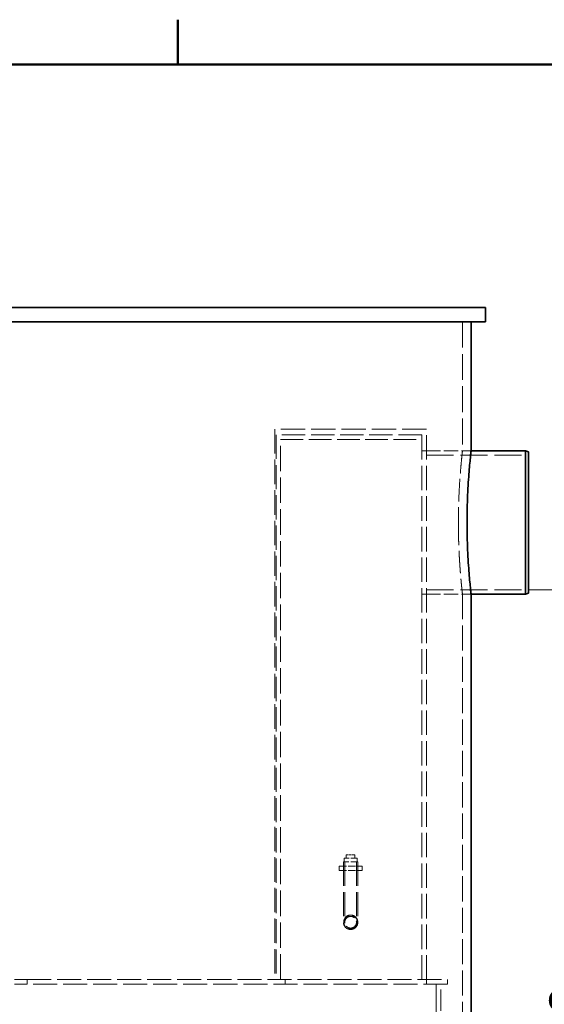
# Model space of a CAD drawing. Units: millimetres. Extents: x 0 to 9609, y 0 to 5940.
# Drawn here: x 2525 to 3439, y 4101 to 5818 of the extents above; entities that cross this region are included whole.
import ezdxf

# ---------------------------------------------------------------- set-up
doc = ezdxf.new("R2010")
doc.units = ezdxf.units.MM
doc.header["$LTSCALE"] = 20
doc.linetypes.add('DASHED', pattern=[0.2068, 0.1655, -0.0413])
doc.layers.add('Border (ISO)', color=7, linetype='Continuous', lineweight=50)
doc.layers.add('Visible (ISO)', color=7, linetype='Continuous', lineweight=35)
doc.layers.add('Dimension (ISO)', color=5, linetype='Continuous', lineweight=9, true_color=0x0000ff)
doc.layers.add('Hidden (ISO)', color=1, linetype='DASHED', lineweight=18, true_color=0xff0000)
doc.styles.add('Note Text (ISO)', font='tahoma.ttf')
doc.dimstyles.new('Default (ISO)', dxfattribs={"dimscale": 20, "dimtxt": 3.5, "dimasz": 2.5, "dimexe": 3.175, "dimexo": 0, "dimgap": 0.762, "dimtad": 1, "dimdec": 1, "dimrnd": 1e-08, "dimtxsty": 'Note Text (ISO)', "dimcen": 0.09, "dimdle": 10, "dimclrd": 256, "dimclre": 256, "dimclrt": 256, "dimadec": 1, "dimazin": 2, "dimtfac": 1.001486, "dimtmove": 0, "dimatfit": 3, "dimfxl": 1, "dimtolj": 1, "dimtzin": 0, "dimlwd": -1, "dimlwe": -1, "dimarcsym": 0})

# ---------------------------------------------------------------- blocks, each defined once
blk = doc.blocks.new('Borders Default Border')
at = {"layer": 'Border (ISO)'}
blk.add_line((140, 287), (140, 290.9), dxfattribs=at)
at = {"layer": 'Border (ISO)', "flags": 128}
blk.add_lwpolyline([(10, 10), (10, 287), (410, 287), (410, 10), (10, 10)], dxfattribs=at)
blk = doc.blocks.new('*D24')
at = {"layer": 'Defpoints', "color": 0, "transparency": 16777216}
for p in [(3411.5, 4824), (3336.5, 3216.3), (3536.5, 3216.3)]:
    blk.add_point(p, dxfattribs=at)
at = {"layer": 'Dimension (ISO)', "transparency": 16777216}
for p, q in [((3411.5, 4824), (3600, 4824)), ((3536.5, 4774), (3536.5, 3266.3)), ((3336.5, 3216.3), (3600, 3216.3))]:
    blk.add_line(p, q, dxfattribs=at)
for points in [[(3528.2, 4774), (3544.9, 4774), (3536.5, 4824)], [(3528.2, 3266.3), (3544.9, 3266.3), (3536.5, 3216.3)]]:
    blk.add_solid(points, dxfattribs=at)
at = {"layer": 'Dimension (ISO)', "transparency": 16777216, "insert": (3448.1, 3922.1), "char_height": 70, "attachment_point": 1, "rotation": 90, "style": 'Note Text (ISO)'}
blk.add_mtext('\\A1;1608', dxfattribs=at)

msp = doc.modelspace()

# ---------------------------------------------------------------- linework, layer by layer
at = {"layer": 'Hidden (ISO)', "ltscale": 13.600097}
msp.add_line((3296.536, 5291.286), (3296.536, 5066.286), dxfattribs=at)
at = {"layer": 'Hidden (ISO)', "ltscale": 12.894906}
for p, q in [((2969.536, 5104.286), (2969.536, 4144.286)), ((3225.536, 4144.286), (3225.536, 5104.286)), ((3233.536, 4144.286), (3233.536, 5104.286))]:
    msp.add_line(p, q, dxfattribs=at)
at = {"layer": 'Hidden (ISO)', "ltscale": 12.765958}
msp.add_line((3233.536, 5104.286), (2969.536, 5104.286), dxfattribs=at)
at = {"layer": 'Hidden (ISO)', "ltscale": 12.760585}
msp.add_line((2971.536, 5094.286), (2971.536, 4144.286), dxfattribs=at)
at = {"layer": 'Hidden (ISO)', "ltscale": 12.282398}
msp.add_line((3225.536, 5094.286), (2971.536, 5094.286), dxfattribs=at)
at = {"layer": 'Hidden (ISO)', "ltscale": 11.895552}
msp.add_line((2979.536, 5086.286), (3225.536, 5086.286), dxfattribs=at)
at = {"layer": 'Hidden (ISO)', "ltscale": 13.397429}
msp.add_line((2979.536, 4144.286), (2979.536, 5086.286), dxfattribs=at)
at = {"layer": 'Hidden (ISO)', "ltscale": 0.76141}
for p, q in [((3225.536, 5086.286), (3225.536, 5094.286)), ((3233.536, 5066.286), (3225.536, 5066.286)), ((3233.536, 4816.286), (3225.536, 4816.286)), ((3081.536, 4334.286), (3081.536, 4342.286)), ((3089.036, 4334.286), (3089.036, 4342.286)), ((3114.036, 4334.286), (3114.036, 4342.286)), ((3121.536, 4334.286), (3121.536, 4342.286)), ((2537.536, 4136.286), (2537.536, 4144.286)), ((2987.536, 4136.286), (2987.536, 4144.286)), ((3233.536, 4136.286), (3233.536, 4144.286)), ((3270.536, 4136.286), (3270.536, 4144.286))]:
    msp.add_line(p, q, dxfattribs=at)
at = {"layer": 'Hidden (ISO)', "ltscale": 7.424625}
for p, q in [((3233.536, 5066.286), (3311.536, 5066.286)), ((3233.536, 4816.286), (3311.536, 4816.286))]:
    msp.add_line(p, q, dxfattribs=at)
at = {"layer": 'Hidden (ISO)', "ltscale": 1.427732}
for p, q in [((3296.536, 5066.286), (3311.536, 5066.286)), ((3296.536, 4816.286), (3311.536, 4816.286)), ((3109.036, 4361.786), (3094.036, 4361.786))]:
    msp.add_line(p, q, dxfattribs=at)
at = {"layer": 'Hidden (ISO)', "ltscale": 14.345584}
for p, q in [((3233.536, 5058.586), (3411.536, 5058.586)), ((3233.536, 4823.986), (3411.536, 4823.986))]:
    msp.add_line(p, q, dxfattribs=at)
at = {"layer": 'Hidden (ISO)', "ltscale": 13.2145}
msp.add_line((3296.536, 4816.286), (3296.536, 3231.286), dxfattribs=at)
at = {"layer": 'Hidden (ISO)', "ltscale": 0.571033}
for p, q in [((3094.036, 4361.786), (3094.036, 4355.786)), ((3109.036, 4361.786), (3109.036, 4355.786)), ((3090.036, 4355.786), (3090.036, 4349.786)), ((3113.036, 4355.786), (3113.036, 4349.786))]:
    msp.add_line(p, q, dxfattribs=at)
at = {"layer": 'Hidden (ISO)', "ltscale": 3.737955}
msp.add_line((3114.036, 4349.786), (3089.036, 4349.786), dxfattribs=at)
at = {"layer": 'Hidden (ISO)', "ltscale": 12.753868}
for p, q in [((3089.036, 4349.786), (3089.036, 4244.286)), ((3091.336, 4349.786), (3091.336, 4244.286)), ((3111.736, 4349.786), (3111.736, 4244.286)), ((3114.036, 4349.786), (3114.036, 4244.286))]:
    msp.add_line(p, q, dxfattribs=at)
at = {"layer": 'Hidden (ISO)', "ltscale": 3.43891}
msp.add_line((3113.036, 4355.786), (3090.036, 4355.786), dxfattribs=at)
at = {"layer": 'Hidden (ISO)', "ltscale": 3.807451}
for p, q in [((3081.536, 4342.286), (3121.536, 4342.286)), ((3081.536, 4334.286), (3121.536, 4334.286))]:
    msp.add_line(p, q, dxfattribs=at)
at = {"layer": 'Hidden (ISO)', "ltscale": 6.730763}
for p, q in [((2487.536, 4144.286), (2537.536, 4144.286)), ((2537.536, 4136.286), (2487.536, 4136.286))]:
    msp.add_line(p, q, dxfattribs=at)
at = {"layer": 'Hidden (ISO)', "ltscale": 12.658884}
for p, q in [((2537.536, 4144.286), (3270.536, 4144.286)), ((3270.536, 4136.286), (2537.536, 4136.286))]:
    msp.add_line(p, q, dxfattribs=at)
at = {"layer": 'Hidden (ISO)', "ltscale": 11.283043}
for p, q in [((3250.536, 4136.286), (3250.536, 3996.286)), ((3250.536, 3996.286), (3250.536, 4136.286)), ((3258.536, 3996.286), (3258.536, 4136.286))]:
    msp.add_line(p, q, dxfattribs=at)
at = {"layer": 'Hidden (ISO)', "ltscale": 11.545568}
msp.add_circle((3101.536, 4244.286), 12.5, dxfattribs=at)
msp.add_circle((3101.536, 4244.286), 12.5, dxfattribs=at)
at = {"layer": 'Hidden (ISO)', "ltscale": 7.176965}
msp.add_circle((3101.536, 4244.286), 12, dxfattribs=at)
at = {"layer": 'Hidden (ISO)', "ltscale": 7.418155}
msp.add_circle((3101.536, 4244.286), 10.2, dxfattribs=at)
msp.add_circle((3101.536, 4244.286), 10.2, dxfattribs=at)
at = {"layer": 'Hidden (ISO)', "ltscale": 11.87785}
for points, knots in [([(3296.536, 5066.286), (3296.536, 5066.286), (3296.45, 5065.534), (3296.097, 5062.367), (3295.83, 5059.954), (3295.16, 5053.573), (3294.756, 5049.601), (3293.889, 5040.425), (3293.427, 5035.22), (3292.533, 5024.129), (3292.07, 5017.864), (3291.2, 5004.218), (3290.795, 4996.839), (3290.122, 4981.442), (3289.853, 4973.413), (3289.498, 4957.262), (3289.411, 4949.141), (3289.411, 4941.286)], [56.55547078, 56.55547078, 56.55547078, 56.55547078, 58.91194203, 58.91194203, 61.26841327, 61.26841327, 63.62488451, 63.62488451, 65.98135576, 65.98135576, 68.33784041, 68.33784041, 70.69432507, 70.69432507, 73.05080972, 73.05080972, 75.40729438, 75.40729438, 75.40729438, 75.40729438]), ([(3289.411, 4941.286), (3289.411, 4933.431), (3289.498, 4925.31), (3289.853, 4909.16), (3290.122, 4901.13), (3290.795, 4885.734), (3291.2, 4878.354), (3292.07, 4864.709), (3292.533, 4858.443), (3293.427, 4847.353), (3293.889, 4842.148), (3294.756, 4832.971), (3295.16, 4828.999), (3295.83, 4822.619), (3296.097, 4820.205), (3296.45, 4817.039), (3296.536, 4816.286), (3296.536, 4816.286)], [0, 0, 0, 0, 2.35648466, 2.35648466, 4.71296931, 4.71296931, 7.06945397, 7.06945397, 9.42593862, 9.42593862, 11.78240986, 11.78240986, 14.13888111, 14.13888111, 16.49535235, 16.49535235, 18.85182359, 18.85182359, 18.8518236, 18.8518236])]:
    msp.add_open_spline(points, degree=3, knots=knots, dxfattribs=at)
at = {"layer": 'Visible (ISO)'}
for p, q in [((1056.536, 5316.286), (3336.536, 5316.286)), ((3336.536, 5291.286), (3336.536, 5316.286)), ((1056.536, 5291.286), (3336.536, 5291.286)), ((3311.536, 5291.286), (3311.536, 5066.286)), ((3311.536, 5066.286), (3406.536, 5066.286)), ((3406.536, 4816.286), (3406.536, 5066.286)), ((3411.536, 5064.286), (3406.536, 5066.286)), ((3411.536, 5064.286), (3411.536, 4818.286)), ((3311.536, 4816.286), (3311.536, 3231.286)), ((3311.536, 4816.286), (3406.536, 4816.286)), ((3411.536, 4818.286), (3406.536, 4816.286))]:
    msp.add_line(p, q, dxfattribs=at)
for points, knots in [([(3304.508, 4941.286), (3304.508, 4949.141), (3304.593, 4957.262), (3304.944, 4973.412), (3305.208, 4981.442), (3305.873, 4996.838), (3306.273, 5004.218), (3307.13, 5017.864), (3307.587, 5024.129), (3308.469, 5035.22), (3308.925, 5040.425), (3309.78, 5049.601), (3310.178, 5053.573), (3310.84, 5059.954), (3311.103, 5062.367), (3311.451, 5065.534), (3311.536, 5066.286), (3311.536, 5066.286)], [0, 0, 0, 0, 2.35642552, 2.35642552, 4.71285104, 4.71285104, 7.06927656, 7.06927656, 9.42570208, 9.42570208, 11.7821149, 11.7821149, 14.13852772, 14.13852772, 16.49494054, 16.49494054, 18.85135336, 18.85135336, 18.85135336, 18.85135336]), ([(3311.536, 4816.286), (3311.536, 4816.286), (3311.451, 4817.038), (3311.103, 4820.205), (3310.84, 4822.619), (3310.178, 4828.999), (3309.78, 4832.971), (3308.925, 4842.147), (3308.469, 4847.352), (3307.587, 4858.443), (3307.13, 4864.709), (3306.273, 4878.354), (3305.873, 4885.734), (3305.208, 4901.131), (3304.944, 4909.16), (3304.593, 4925.311), (3304.508, 4933.431), (3304.508, 4941.286)], [56.55406008, 56.55406008, 56.55406008, 56.55406008, 58.9104729, 58.9104729, 61.26688572, 61.26688572, 63.62329854, 63.62329854, 65.97971136, 65.97971136, 68.33613688, 68.33613688, 70.6925624, 70.6925624, 73.04898792, 73.04898792, 75.40541344, 75.40541344, 75.40541344, 75.40541344])]:
    msp.add_open_spline(points, degree=3, knots=knots, dxfattribs=at)

# ---------------------------------------------------------------- block references
at = {"xscale": 20, "yscale": 20, "zscale": 20}
msp.add_blockref('Borders Default Border', (0, 0), dxfattribs=at)

# ---------------------------------------------------------------- dimensions: what is measured, and where the dimension line sits
at = {"layer": 'Dimension (ISO)'}
dim = msp.add_linear_dim(base=(3536.536, 3216.286), p1=(3411.536, 4823.986), p2=(3336.536, 3216.286), angle=90, dimstyle='Default (ISO)', override={"dimgap": 0.762, "dimdec": 0, "dimtol": 0, "dimlim": 0, "dimtp": 0, "dimtm": 0, "dimtdec": 2, "dimtofl": 0, "dimatfit": 1}, dxfattribs=at)
dim.commit()
dim.dimension.update_dxf_attribs({"geometry": '*D24', "text_midpoint": (3536.536, 4020.136), "dimtype": 160})

doc.saveas('drawing.dxf')
